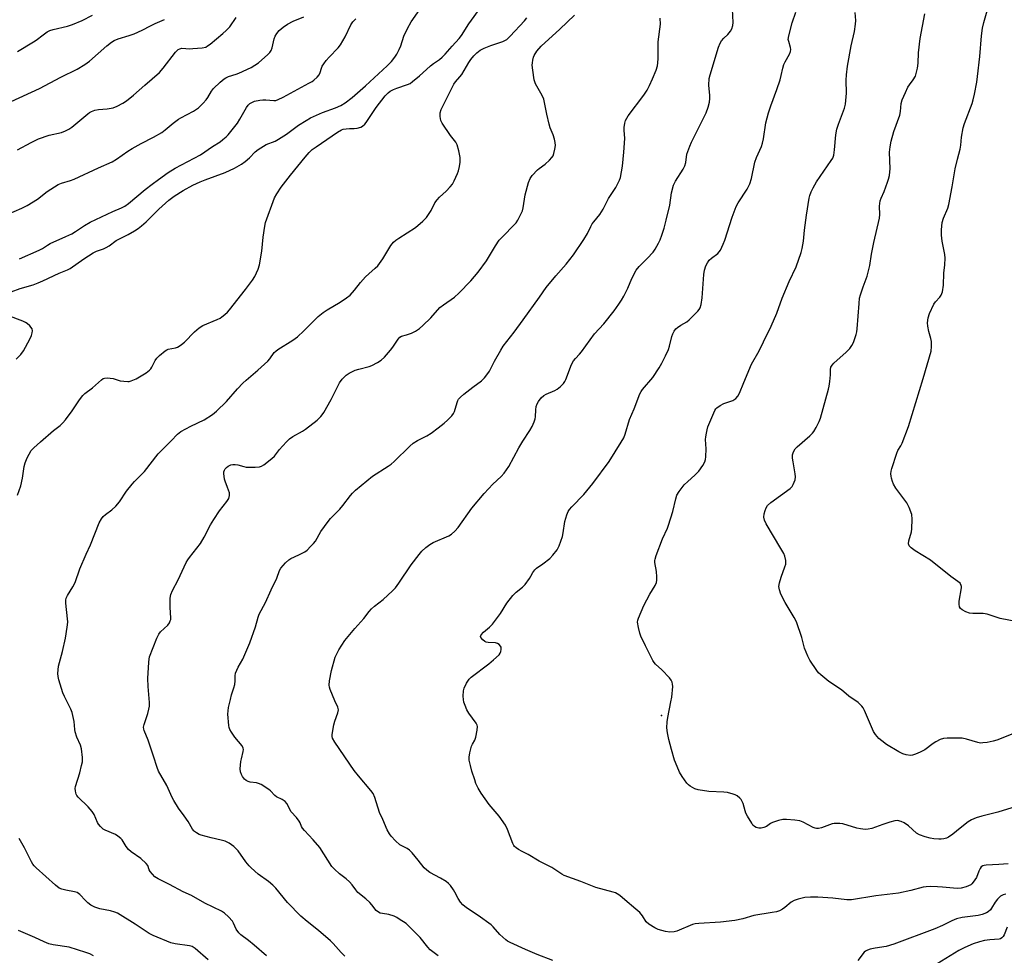
# Model space of a CAD drawing. Units: inches. Extents: x 1321763 to 1327763, y 533446 to 537447.
# Drawn here: x 1325344 to 1325728, y 534720 to 535085 of the extents above; entities that cross this region are included whole.
import ezdxf

# ---------------------------------------------------------------- set-up
doc = ezdxf.new("R2010")
doc.units = ezdxf.units.IN
doc.header["$MEASUREMENT"] = 0
doc.layers.add('ELEV-Spot Elevation', color=7, linetype='Continuous')
doc.layers.add('Undefined', color=1, linetype='Continuous')

msp = doc.modelspace()

# ---------------------------------------------------------------- linework, layer by layer
at = {"layer": 'ELEV-Spot Elevation'}
msp.add_point((1325594.51, 534813.33, 384.18), dxfattribs=at)
at = {"layer": 'Undefined'}
for points, elevation in [([(1325733.52, 534849.96), (1325726.76, 534851.25), (1325721.58, 534852.94), (1325720.11, 534853.13), (1325716.08, 534853.18), (1325714.66, 534853.32), (1325713.34, 534853.81), (1325711.84, 534854.6), (1325711.22, 534855.09), (1325710.87, 534855.76), (1325710.71, 534856.86), (1325710.73, 534858.03), (1325711.65, 534863.11), (1325711.63, 534863.66), (1325711.51, 534864.11), (1325711.04, 534864.94), (1325710.2, 534865.66), (1325707.37, 534867.58), (1325699.53, 534873.95), (1325693.54, 534877.66), (1325691.91, 534878.85), (1325691.17, 534879.62), (1325690.94, 534880.34), (1325691.02, 534881.47), (1325692.07, 534885.06), (1325692.26, 534886.2), (1325692.33, 534890.02), (1325692.16, 534891.75), (1325691.17, 534894.49), (1325690.3, 534896.32), (1325685.97, 534902.14), (1325685.02, 534903.63), (1325684.61, 534904.65), (1325684.23, 534905.97), (1325684.1, 534906.78), (1325684.06, 534907.63), (1325684.15, 534908.69), (1325684.4, 534909.81), (1325686.31, 534915.71), (1325686.78, 534916.76), (1325687.94, 534918.61), (1325688.45, 534919.61), (1325690.87, 534926.17), (1325696.62, 534944.96), (1325699.7, 534955.61), (1325699.88, 534957.35), (1325699.86, 534959.41), (1325699.64, 534960.51), (1325698.85, 534963.23), (1325698.42, 534965.27), (1325698.35, 534966.69), (1325698.56, 534968.65), (1325699.1, 534970.26), (1325700.79, 534973.89), (1325701.45, 534974.8), (1325703.15, 534976.63), (1325703.72, 534977.47), (1325704.14, 534978.8), (1325704.56, 534981.36), (1325704.74, 534986.09), (1325705.09, 534989.3), (1325705.21, 534991.87), (1325705.05, 534993.32), (1325704.11, 534998.52), (1325703.82, 535000.86), (1325703.78, 535002.9), (1325704.03, 535005.8), (1325704.56, 535007.49), (1325706.22, 535011.45), (1325706.6, 535012.83), (1325707.93, 535019.75), (1325709.13, 535026.76), (1325710.02, 535030.48), (1325711.1, 535034.5), (1325711.33, 535035.94), (1325711.64, 535039.12), (1325712.29, 535042.81), (1325712.83, 535044.48), (1325715.78, 535052.24), (1325716.17, 535053.64), (1325716.63, 535055.89), (1325717.52, 535060.6), (1325717.86, 535062.81), (1325718.75, 535070.67), (1325719.36, 535078.64), (1325719.84, 535081.73), (1325720.32, 535083.95), (1325722.78, 535092.47)], 388), ([(1325340.44, 534978.75), (1325343.96, 534980.02), (1325349.11, 534981.52), (1325351.02, 534982.22), (1325352.89, 534982.99), (1325359.2, 534985.97), (1325362.43, 534987.32), (1325363.51, 534987.85), (1325368.92, 534991.63), (1325372.57, 534994), (1325373.85, 534994.64), (1325376.6, 534995.55), (1325377.63, 534996.01), (1325378.79, 534996.74), (1325381.47, 534998.75), (1325386.19, 535001.17), (1325388.65, 535002.6), (1325390.07, 535003.53), (1325391.45, 535004.54), (1325393.22, 535006.08), (1325398.12, 535011.03), (1325402.12, 535014.56), (1325404.17, 535016.08), (1325407.63, 535018.27), (1325411.43, 535020.4), (1325414.33, 535021.73), (1325416.24, 535022.48), (1325424.04, 535025.29), (1325427.74, 535026.96), (1325430.44, 535028.61), (1325431.83, 535029.59), (1325433.51, 535031.06), (1325435.76, 535033.39), (1325436.89, 535034.29), (1325440.13, 535036.2), (1325443.61, 535037.62), (1325444.87, 535038.3), (1325448.01, 535040.3), (1325452.68, 535043.75), (1325455.63, 535045.64), (1325457.44, 535046.61), (1325462.04, 535048.71), (1325467.1, 535050.55), (1325469.19, 535051.47), (1325470.9, 535052.47), (1325473.6, 535054.57), (1325478.81, 535059.21), (1325487.38, 535067.03), (1325488.95, 535068.64), (1325490.33, 535070.35), (1325491.1, 535071.55), (1325492.04, 535073.33), (1325492.61, 535074.81), (1325493.84, 535078.59), (1325495.28, 535081.53), (1325496.75, 535084.11), (1325500.97, 535090.27)], 370), ([(1325343.02, 534899.31), (1325344.31, 534902.98), (1325344.96, 534905.97), (1325345.63, 534910.6), (1325345.94, 534912.02), (1325346.78, 534913.91), (1325348.36, 534916.76), (1325349.32, 534917.85), (1325351.91, 534920.23), (1325357.01, 534924.56), (1325359.6, 534926.61), (1325360.61, 534927.53), (1325361.72, 534928.83), (1325364.34, 534932.27), (1325367.21, 534936.57), (1325368.48, 534938.21), (1325369.31, 534939.03), (1325372.21, 534941.32), (1325375.75, 534944.43), (1325376.46, 534944.84), (1325376.97, 534944.99), (1325378.06, 534945.1), (1325379.16, 534945.08), (1325380.28, 534944.88), (1325383.12, 534944), (1325384.55, 534943.8), (1325385.99, 534943.72), (1325386.55, 534943.76), (1325387.4, 534943.97), (1325389.3, 534944.8), (1325393.18, 534947.08), (1325394.56, 534948.1), (1325395.03, 534948.63), (1325395.47, 534949.31), (1325396.79, 534951.87), (1325397.39, 534952.83), (1325398.38, 534953.84), (1325400.57, 534955.67), (1325401.27, 534956.13), (1325401.77, 534956.34), (1325404.67, 534956.92), (1325405.42, 534957.16), (1325406.15, 534957.52), (1325407.07, 534958.17), (1325408.12, 534959.03), (1325412.14, 534963.18), (1325413.88, 534964.67), (1325415.38, 534965.56), (1325420.88, 534967.89), (1325422.1, 534968.48), (1325422.81, 534968.94), (1325423.92, 534969.84), (1325425, 534970.8), (1325425.8, 534971.65), (1325432.04, 534979.67), (1325434.68, 534983.23), (1325435.6, 534984.73), (1325437, 534987.64), (1325437.48, 534989.34), (1325438.41, 534994.62), (1325438.92, 535000.14), (1325439.5, 535004.41), (1325439.79, 535005.81), (1325443.38, 535015.49), (1325444.22, 535017), (1325445.97, 535019.65), (1325449.57, 535024.29), (1325455.25, 535031.32), (1325456.84, 535033.09), (1325458.06, 535034.25), (1325459.57, 535035.4), (1325467.97, 535041.1), (1325469.49, 535042), (1325470.18, 535042.24), (1325471.27, 535042.42), (1325472.67, 535042.54), (1325474.49, 535042.57), (1325475.64, 535042.7), (1325477.02, 535043.04), (1325477.74, 535043.44), (1325478.58, 535044.17), (1325479.13, 535044.8), (1325481.43, 535048.39), (1325483.04, 535050.72), (1325486.57, 535055.21), (1325487.73, 535056.49), (1325488.5, 535057.08), (1325489.76, 535057.73), (1325491.08, 535058.25), (1325495.32, 535059.67), (1325496.29, 535060.14), (1325497.25, 535060.8), (1325499.96, 535063.02), (1325502.64, 535065.56), (1325504.22, 535066.92), (1325505.39, 535067.83), (1325507.77, 535069.44), (1325508.85, 535070.34), (1325510.02, 535071.56), (1325512.65, 535074.66), (1325515.44, 535077.63), (1325516.3, 535078.82), (1325519.25, 535083.32), (1325524.07, 535090)], 372), ([(1325551.99, 534717.65), (1325545.89, 534719.98), (1325541.33, 534721.91), (1325535.4, 534724.68), (1325534.34, 534725.23), (1325533.62, 534725.72), (1325531.36, 534727.89), (1325528.72, 534730.82), (1325527.89, 534731.6), (1325522.87, 534735.24), (1325518.25, 534738.29), (1325516.93, 534739.39), (1325515.99, 534740.46), (1325515.02, 534741.88), (1325513.76, 534744.37), (1325513.18, 534745.33), (1325512.01, 534746.94), (1325511.26, 534747.77), (1325510.36, 534748.47), (1325508.18, 534749.85), (1325503.99, 534752.09), (1325502.75, 534752.91), (1325501.73, 534753.92), (1325499.46, 534756.81), (1325497.02, 534759.7), (1325496.04, 534760.76), (1325495.14, 534761.41), (1325493.01, 534762.4), (1325492.33, 534762.83), (1325490.64, 534764.36), (1325488.84, 534766.19), (1325488.18, 534767.15), (1325487.35, 534768.71), (1325485.62, 534772.72), (1325484.32, 534775.51), (1325482.47, 534781.3), (1325481.83, 534782.87), (1325480.98, 534784.06), (1325476.07, 534789.77), (1325474.44, 534791.88), (1325466.88, 534802.98), (1325465.99, 534804.5), (1325465.8, 534805.16), (1325465.78, 534805.92), (1325466.44, 534809.75), (1325466.85, 534811.12), (1325468.1, 534814.42), (1325468.29, 534815.5), (1325468.03, 534816.52), (1325466.86, 534819.12), (1325465.05, 534823.52), (1325464.78, 534824.35), (1325464.65, 534825.19), (1325464.83, 534826.87), (1325465.61, 534830.89), (1325467.06, 534836.15), (1325467.48, 534837.19), (1325468.41, 534838.91), (1325470.77, 534842.67), (1325474.74, 534847.36), (1325478.21, 534851.14), (1325480.27, 534853.92), (1325481.17, 534854.95), (1325482.38, 534856.07), (1325485.77, 534858.65), (1325489.41, 534862), (1325490.61, 534863.21), (1325491.91, 534864.94), (1325496.75, 534872.16), (1325499.76, 534876.18), (1325500.88, 534877.54), (1325502.4, 534878.92), (1325504.03, 534880.15), (1325505.33, 534880.82), (1325511.44, 534883.53), (1325512.4, 534884.11), (1325513.75, 534885.27), (1325515.11, 534886.77), (1325520.4, 534894.25), (1325525.19, 534899.97), (1325528.59, 534903.63), (1325531.87, 534906.67), (1325533.03, 534907.98), (1325534.88, 534910.57), (1325538.74, 534917.83), (1325540.35, 534920.5), (1325543.08, 534924.66), (1325543.92, 534926.19), (1325544.75, 534928.04), (1325545.14, 534929.12), (1325545.28, 534929.92), (1325545.41, 534932.65), (1325545.57, 534933.99), (1325545.88, 534934.98), (1325546.43, 534935.93), (1325547.49, 534937.29), (1325548.51, 534938.22), (1325549.47, 534938.79), (1325552.74, 534940.19), (1325553.77, 534940.73), (1325555.07, 534941.78), (1325556.21, 534943), (1325556.66, 534943.72), (1325557.03, 534944.53), (1325559.31, 534950.36), (1325560.14, 534951.85), (1325560.82, 534952.75), (1325562.43, 534954.45), (1325563.16, 534955.33), (1325568.24, 534962.32), (1325571.91, 534966.28), (1325575.93, 534971.37), (1325577.79, 534973.87), (1325578.88, 534975.46), (1325579.8, 534977.07), (1325581.25, 534980.17), (1325582.81, 534983.9), (1325584.5, 534987.16), (1325585.68, 534988.67), (1325588.87, 534991.76), (1325591.18, 534994.25), (1325592.02, 534995.43), (1325593.33, 534997.72), (1325593.97, 534999.03), (1325594.63, 535000.89), (1325595.48, 535003.6), (1325596.3, 535006.7), (1325597.7, 535012.55), (1325598.39, 535017.34), (1325599.09, 535020.41), (1325599.87, 535021.99), (1325602.9, 535026.63), (1325603.61, 535027.88), (1325603.98, 535029.21), (1325604.4, 535032.43), (1325605.47, 535035.61), (1325606.18, 535037.2), (1325611.83, 535048.66), (1325612.73, 535050.83), (1325613.16, 535052.78), (1325613.34, 535054.19), (1325613.3, 535055.35), (1325612.94, 535059.43), (1325613.12, 535062.01), (1325613.45, 535063.4), (1325616.69, 535074.28), (1325617.33, 535075.81), (1325617.92, 535076.77), (1325618.81, 535077.79), (1325620.3, 535079.17), (1325621.35, 535080.5), (1325621.91, 535081.48), (1325622.3, 535082.75), (1325622.38, 535083.89), (1325622.19, 535089.07)], 380), ([(1325729.76, 534755.48), (1325726.14, 534755.15), (1325721.22, 534754.87), (1325720.4, 534754.74), (1325719.93, 534754.59), (1325719.34, 534754.24), (1325718.85, 534753.65), (1325718.35, 534752.61), (1325717.41, 534750.1), (1325716.86, 534749.12), (1325716.21, 534748.21), (1325715.65, 534747.61), (1325715.21, 534747.28), (1325713.37, 534746.5), (1325711.42, 534745.91), (1325709.98, 534745.79), (1325708.53, 534745.86), (1325704.21, 534746.32), (1325702.17, 534746.46), (1325699.55, 534746.58), (1325697.77, 534746.48), (1325696.62, 534746.27), (1325691.81, 534745.02), (1325687.03, 534743.92), (1325678.08, 534742.88), (1325668.7, 534741.32), (1325666.83, 534741.36), (1325661.29, 534741.97), (1325655.56, 534742.46), (1325652.69, 534742.44), (1325650.41, 534742.28), (1325647.81, 534741.68), (1325646.2, 534741.09), (1325645.1, 534740.39), (1325642.66, 534738.4), (1325641.73, 534737.74), (1325640.49, 534737.09), (1325639.37, 534736.73), (1325637.61, 534736.37), (1325630.52, 534735.19), (1325626.22, 534733.93), (1325623.03, 534733.25), (1325617.46, 534732.61), (1325609.02, 534732.16), (1325607.61, 534732.01), (1325606.56, 534731.69), (1325600.47, 534729.12), (1325599.37, 534728.86), (1325597.73, 534728.75), (1325596.01, 534728.96), (1325593.12, 534729.73), (1325591.85, 534730.37), (1325589.46, 534731.91), (1325588.46, 534732.81), (1325587.08, 534735.1), (1325585.94, 534736.37), (1325584.44, 534737.73), (1325580.09, 534741.31), (1325578.12, 534743.07), (1325577.2, 534743.75), (1325576.42, 534744.12), (1325575.61, 534744.38), (1325568.87, 534746.15), (1325563.01, 534748.57), (1325556.49, 534750.85), (1325555.53, 534751.37), (1325551.66, 534753.94), (1325546.64, 534756.46), (1325542.43, 534759.11), (1325540.04, 534760.22), (1325538.56, 534761.03), (1325537.64, 534761.64), (1325537.05, 534762.18), (1325536.74, 534762.64), (1325536.37, 534763.4), (1325534.35, 534768.83), (1325533.59, 534770.48), (1325531.03, 534773.99), (1325527.15, 534778.57), (1325524.01, 534783.06), (1325522.81, 534785.01), (1325522, 534786.8), (1325521.49, 534788.15), (1325520.43, 534791.57), (1325519.83, 534793.86), (1325519.38, 534795.87), (1325519.31, 534797.02), (1325519.6, 534798.78), (1325520.26, 534801.37), (1325520.6, 534802.16), (1325521.55, 534803.76), (1325521.93, 534804.81), (1325522.49, 534807.64), (1325522.57, 534809.02), (1325522.45, 534809.54), (1325522.07, 534810.28), (1325519.17, 534814.3), (1325518.44, 534815.56), (1325517.77, 534817.18), (1325517.3, 534818.57), (1325517.12, 534819.53), (1325517.06, 534820.94), (1325517.12, 534822.92), (1325517.33, 534824.01), (1325518.31, 534826.01), (1325519.32, 534827.5), (1325520.13, 534828.28), (1325527.03, 534833.5), (1325528.87, 534835), (1325531.02, 534837.01), (1325531.48, 534837.64), (1325531.73, 534838.28), (1325531.84, 534839.12), (1325531.79, 534839.96), (1325531.63, 534840.46), (1325531.12, 534841.05), (1325530.42, 534841.5), (1325529.63, 534841.75), (1325526.75, 534841.83), (1325525.94, 534841.97), (1325525.45, 534842.17), (1325524.63, 534842.83), (1325523.88, 534843.83), (1325523.78, 534844.23), (1325524.01, 534844.85), (1325524.9, 534845.84), (1325527.29, 534847.79), (1325528.45, 534849.03), (1325531.56, 534853.21), (1325534.01, 534857.2), (1325536.42, 534860.15), (1325537.64, 534861.42), (1325540.2, 534863.48), (1325541.22, 534864.5), (1325542.88, 534866.78), (1325543.47, 534867.74), (1325544.19, 534869.15), (1325545, 534870.26), (1325545.59, 534870.81), (1325548.11, 534872.5), (1325550.81, 534874.61), (1325552.01, 534875.92), (1325553.66, 534878.05), (1325554.11, 534878.81), (1325554.46, 534879.62), (1325555.77, 534883.22), (1325556.09, 534884.66), (1325556.7, 534889.06), (1325557.44, 534891.65), (1325558.01, 534893.01), (1325558.5, 534893.71), (1325559.46, 534894.8), (1325564.17, 534899.67), (1325567.61, 534903.85), (1325574.02, 534912.44), (1325578.76, 534919.99), (1325579.72, 534921.79), (1325580.32, 534923.11), (1325581.96, 534928.84), (1325583.74, 534933.09), (1325585.98, 534938.87), (1325586.54, 534939.86), (1325587.06, 534940.56), (1325591.07, 534945.27), (1325593.58, 534949.1), (1325594.61, 534950.84), (1325596.06, 534953.76), (1325597.16, 534956.2), (1325597.57, 534957.58), (1325598.42, 534961.29), (1325598.86, 534962.36), (1325599.39, 534963.39), (1325600.03, 534964.32), (1325600.64, 534964.86), (1325602.02, 534965.76), (1325604.31, 534967.09), (1325605.26, 534967.79), (1325608.61, 534971.16), (1325609.17, 534971.84), (1325609.57, 534972.48), (1325609.98, 534973.79), (1325610.38, 534976.37), (1325610.96, 534985.53), (1325611.27, 534987.14), (1325611.75, 534988.83), (1325612.35, 534990.09), (1325613.11, 534991.12), (1325613.92, 534991.83), (1325616.45, 534993.69), (1325617.01, 534994.3), (1325617.44, 534995.02), (1325618.54, 534997.35), (1325619.2, 534998.95), (1325622.06, 535007.9), (1325623.6, 535012.02), (1325624.43, 535013.54), (1325627.95, 535018.85), (1325629, 535020.85), (1325629.62, 535023.02), (1325630.87, 535029.32), (1325631.6, 535031.25), (1325633.48, 535035.48), (1325633.95, 535036.83), (1325634.27, 535038.53), (1325635.2, 535044.75), (1325636.28, 535048.63), (1325637.16, 535051.39), (1325639.47, 535057.68), (1325640.73, 535061.57), (1325641.22, 535063.25), (1325641.83, 535066.12), (1325642.23, 535067.53), (1325642.69, 535068.58), (1325644.4, 535071.53), (1325644.81, 535072.51), (1325644.92, 535073.31), (1325644.85, 535074.15), (1325644.12, 535076.53), (1325643.97, 535077.32), (1325644.13, 535078.71), (1325645.51, 535083.77), (1325646.94, 535087.92)], 382), ([(1325736.34, 534778.8), (1325725.77, 534775.54), (1325719.54, 534774.09), (1325717.35, 534773.35), (1325715.49, 534772.57), (1325714.26, 534771.84), (1325711.05, 534769.4), (1325708.26, 534766.96), (1325706.55, 534765.79), (1325705.77, 534765.43), (1325704.7, 534765.15), (1325703.61, 534765.01), (1325702.75, 534765.01), (1325700.74, 534765.18), (1325699.32, 534765.39), (1325697.4, 534765.95), (1325695.26, 534766.73), (1325694.08, 534767.45), (1325690.85, 534770.23), (1325689.25, 534771.45), (1325687.99, 534772), (1325686.67, 534772.28), (1325685.58, 534772.19), (1325683.65, 534771.67), (1325680.91, 534770.82), (1325676.58, 534769.27), (1325675.14, 534768.97), (1325673.96, 534768.88), (1325672.19, 534769.04), (1325670.73, 534769.31), (1325665.24, 534770.98), (1325664.13, 534771.14), (1325662.74, 534771.21), (1325661.91, 534771.18), (1325661.1, 534771.05), (1325656.88, 534769.52), (1325655.82, 534769.24), (1325655.04, 534769.18), (1325654.49, 534769.29), (1325653.69, 534769.61), (1325649.75, 534771.64), (1325648.43, 534772.18), (1325646.45, 534772.47), (1325643.29, 534772.7), (1325641.86, 534772.73), (1325640.19, 534772.4), (1325637.75, 534771.55), (1325637, 534771.15), (1325635.41, 534770.01), (1325634.44, 534769.55), (1325633.43, 534769.28), (1325632.4, 534769.29), (1325631.4, 534769.59), (1325630.73, 534769.97), (1325630.17, 534770.57), (1325629.68, 534771.27), (1325628.01, 534773.97), (1325627.36, 534775.23), (1325627.07, 534776.07), (1325626.31, 534778.97), (1325625.98, 534779.79), (1325625.54, 534780.48), (1325625.02, 534781.11), (1325624.01, 534782), (1325623.25, 534782.37), (1325622.44, 534782.65), (1325620.19, 534783.21), (1325618.75, 534783.34), (1325612.92, 534783.63), (1325608.82, 534784.26), (1325607.41, 534784.67), (1325605.64, 534785.7), (1325604.96, 534786.25), (1325604.39, 534786.89), (1325602.58, 534789.51), (1325601.51, 534791.26), (1325600.53, 534793.43), (1325599.56, 534795.91), (1325598.3, 534800.09), (1325597.26, 534804), (1325596.75, 534806.53), (1325596.53, 534808.51), (1325596.66, 534810.82), (1325596.89, 534812.56), (1325598.14, 534818.73), (1325598.43, 534820.5), (1325598.82, 534824.68), (1325598.79, 534825.55), (1325598.62, 534826.4), (1325598.28, 534827.16), (1325597.58, 534828.04), (1325594.54, 534831.14), (1325592.08, 534833.42), (1325591.53, 534834.03), (1325591.05, 534834.75), (1325588.14, 534840.48), (1325586.38, 534844.33), (1325586.03, 534845.43), (1325585.47, 534847.73), (1325585.14, 534849.73), (1325585.25, 534850.57), (1325585.52, 534851.39), (1325587.6, 534856.27), (1325589.88, 534860.75), (1325591.91, 534864.1), (1325592.48, 534865.3), (1325592.64, 534866.11), (1325592.63, 534867.53), (1325592.44, 534869.55), (1325591.85, 534873), (1325591.83, 534873.85), (1325591.93, 534874.42), (1325592.38, 534875.83), (1325594.82, 534882.28), (1325596.78, 534886.48), (1325597.2, 534887.58), (1325598.83, 534893.03), (1325600.02, 534897.92), (1325600.48, 534899.3), (1325601.34, 534900.8), (1325603.27, 534903.35), (1325604.68, 534904.74), (1325607.49, 534907.17), (1325609.06, 534908.78), (1325610.56, 534910.88), (1325611.4, 534912.37), (1325611.67, 534913.22), (1325611.8, 534914.32), (1325611.84, 534917.42), (1325611.62, 534921.03), (1325611.72, 534922.14), (1325611.96, 534923.54), (1325612.26, 534924.92), (1325612.6, 534926.01), (1325615.26, 534932.38), (1325615.67, 534933.03), (1325616.02, 534933.41), (1325617.35, 534934.38), (1325618.82, 534935.15), (1325621.56, 534936.01), (1325622.35, 534936.34), (1325623.5, 534937.13), (1325624.24, 534937.96), (1325624.9, 534939.24), (1325626.62, 534943.28), (1325629.54, 534950.56), (1325632.59, 534955.69), (1325634.22, 534959.2), (1325637.32, 534965.32), (1325639.45, 534970.47), (1325641.51, 534976.27), (1325644.27, 534982.74), (1325647, 534988.46), (1325649.03, 534994.04), (1325649.42, 534995.72), (1325649.91, 534998.55), (1325650.23, 535002.77), (1325651.05, 535008.61), (1325652.15, 535015.27), (1325652.41, 535016.39), (1325652.84, 535017.76), (1325653.61, 535019.36), (1325654.94, 535021.65), (1325660.74, 535029.95), (1325661.29, 535030.98), (1325661.7, 535032.08), (1325662.06, 535034.12), (1325662.57, 535040.07), (1325662.93, 535042.26), (1325663.53, 535044.17), (1325665.86, 535050.39), (1325666.27, 535052.05), (1325666.66, 535056.32), (1325666.51, 535061.39), (1325666.63, 535063.52), (1325667.08, 535066.83), (1325668.5, 535074.77), (1325669.76, 535080.42), (1325670.25, 535083.28), (1325670.36, 535084.72), (1325670.13, 535087.84)], 384), ([(1325738.53, 534808.95), (1325725.39, 534803.65), (1325723.97, 534803.27), (1325721.64, 534802.85), (1325719.89, 534802.6), (1325719.03, 534802.57), (1325717.93, 534802.78), (1325713.52, 534804.09), (1325711.83, 534804.47), (1325709.53, 534804.53), (1325706.05, 534804.45), (1325704.62, 534804.33), (1325703.29, 534803.92), (1325701.51, 534803.05), (1325700.55, 534802.41), (1325697.31, 534799.93), (1325695.51, 534798.98), (1325693.63, 534798.17), (1325692.51, 534797.82), (1325691.68, 534797.75), (1325690.02, 534797.94), (1325688.67, 534798.32), (1325687.11, 534799.15), (1325682.3, 534802.03), (1325680.46, 534803.38), (1325679.38, 534804.36), (1325677.97, 534805.88), (1325677.17, 534807.06), (1325673.71, 534815.29), (1325673.2, 534816.31), (1325672.69, 534816.99), (1325671.21, 534818.36), (1325667.62, 534820.84), (1325664.8, 534823.36), (1325659.78, 534826.6), (1325656.66, 534829.21), (1325655.82, 534830.01), (1325655.08, 534830.89), (1325652.31, 534834.96), (1325651.54, 534836.55), (1325650.31, 534839.57), (1325649.23, 534843.82), (1325647.21, 534849.87), (1325646.28, 534851.62), (1325642.76, 534857.41), (1325641.07, 534860.73), (1325640.49, 534862.33), (1325640.3, 534863.73), (1325640.51, 534865.15), (1325641.19, 534867.4), (1325642.65, 534871.33), (1325642.98, 534872.47), (1325643.03, 534873.02), (1325642.98, 534873.85), (1325642.65, 534875.48), (1325642.22, 534876.52), (1325641.1, 534878.52), (1325635.3, 534888.12), (1325634.61, 534889.65), (1325634.47, 534890.72), (1325634.58, 534892.09), (1325634.89, 534893.42), (1325635.29, 534894.4), (1325635.83, 534895.27), (1325637.15, 534896.43), (1325644.65, 534902.01), (1325645.45, 534902.8), (1325645.88, 534903.52), (1325646.59, 534905.39), (1325646.76, 534906.5), (1325646.66, 534907.67), (1325645.8, 534912.36), (1325645.6, 534913.78), (1325645.66, 534915.16), (1325645.95, 534916.22), (1325646.66, 534917.41), (1325647.41, 534918.26), (1325652.38, 534922.55), (1325653.4, 534923.52), (1325653.92, 534924.2), (1325654.78, 534925.73), (1325656, 534928.08), (1325656.55, 534929.43), (1325659.67, 534940.79), (1325659.92, 534941.94), (1325660.15, 534943.71), (1325660.4, 534946.38), (1325660.41, 534948.4), (1325660.63, 534949.36), (1325661.03, 534950.06), (1325661.73, 534950.89), (1325666.56, 534955.15), (1325667.98, 534956.62), (1325668.78, 534957.78), (1325669.46, 534959.01), (1325669.86, 534960.08), (1325670.42, 534962.03), (1325670.68, 534963.15), (1325670.83, 534964.32), (1325671.59, 534974.21), (1325671.83, 534976.21), (1325672.22, 534977.61), (1325673.24, 534980.66), (1325674.82, 534984.87), (1325675.84, 534989.06), (1325676.49, 534993.44), (1325677.39, 534997.96), (1325679.64, 535007.54), (1325679.73, 535008.98), (1325679.58, 535012.2), (1325679.87, 535014.23), (1325680.22, 535015.32), (1325681.37, 535017.91), (1325682.75, 535021.56), (1325683.12, 535022.7), (1325683.42, 535024.13), (1325683.64, 535025.57), (1325683.71, 535026.73), (1325683.46, 535033.31), (1325683.68, 535035.3), (1325684.09, 535037.55), (1325685.19, 535041.36), (1325687.49, 535047.71), (1325687.75, 535049.09), (1325688.08, 535052.28), (1325688.45, 535053.69), (1325689.68, 535056.61), (1325690.66, 535058.64), (1325691.25, 535059.59), (1325692.78, 535061.57), (1325693.58, 535062.94), (1325693.95, 535064.01), (1325694.38, 535066), (1325694.68, 535068), (1325694.86, 535072.01), (1325695.47, 535077.65), (1325697.26, 535087.31)], 386), ([(1325338.71, 535008.79), (1325344.61, 535011.37), (1325346.69, 535012.47), (1325350.76, 535014.86), (1325354.58, 535017.88), (1325358.84, 535020.59), (1325360.14, 535021.14), (1325363.72, 535022.25), (1325365.08, 535022.77), (1325374.62, 535027.18), (1325379.88, 535029.5), (1325381.68, 535030.55), (1325386.07, 535033.61), (1325387.78, 535034.7), (1325391.23, 535036.68), (1325396.07, 535039.17), (1325399.28, 535041.01), (1325400.69, 535041.95), (1325403.69, 535044.53), (1325405.8, 535046.11), (1325406.78, 535046.71), (1325411.65, 535049.26), (1325412.9, 535050.03), (1325413.59, 535050.57), (1325415.49, 535052.41), (1325416.68, 535053.7), (1325417.32, 535054.62), (1325418.72, 535057.02), (1325419.56, 535058.13), (1325422.12, 535060.57), (1325423.67, 535061.92), (1325424.35, 535062.35), (1325425.3, 535062.79), (1325428.36, 535063.68), (1325429.45, 535064.1), (1325434.22, 535066.36), (1325437.08, 535068.16), (1325440.75, 535071.39), (1325441.54, 535072.21), (1325442, 535072.91), (1325442.39, 535074.01), (1325443.26, 535077.47), (1325443.62, 535078.57), (1325444.19, 535079.58), (1325445.12, 535080.72), (1325446.73, 535082.13), (1325448.41, 535083.19), (1325450.67, 535084.42), (1325454.8, 535086.17)], 366), ([(1325340.47, 535053.01), (1325351.54, 535058.15), (1325359.88, 535062.49), (1325366.25, 535065.66), (1325369.2, 535067.44), (1325371.07, 535068.79), (1325377.84, 535074.8), (1325379.62, 535076.19), (1325380.78, 535076.93), (1325382.31, 535077.57), (1325386.6, 535078.79), (1325388.51, 535079.52), (1325391.69, 535080.96), (1325394.86, 535082.65), (1325396.76, 535083.51), (1325400.34, 535085.04)], 362), ([(1325342.92, 535034.19), (1325348.24, 535037.04), (1325351.17, 535038.48), (1325355.32, 535039.89), (1325360.12, 535040.96), (1325361.66, 535041.54), (1325362.96, 535042.26), (1325364.18, 535043.07), (1325370.43, 535048.2), (1325371.13, 535048.7), (1325371.89, 535049.11), (1325373.23, 535049.62), (1325374.62, 535049.98), (1325377.93, 535050.18), (1325380.36, 535050.64), (1325381.91, 535051.22), (1325384.14, 535052.36), (1325385.56, 535053.33), (1325388.3, 535055.46), (1325392.7, 535059.43), (1325398.44, 535064.43), (1325399.91, 535066.05), (1325404.73, 535072.36), (1325405.72, 535073.33), (1325406.4, 535073.65), (1325407.17, 535073.81), (1325410.3, 535073.66), (1325411.49, 535073.7), (1325415.04, 535073.99), (1325416.45, 535074.32), (1325417.21, 535074.72), (1325418.15, 535075.4), (1325423.14, 535079.55), (1325424.42, 535080.74), (1325425.82, 535082.22), (1325428.33, 535085.83)], 364), ([(1325342.95, 535072.61), (1325349.28, 535076.33), (1325350.32, 535077.05), (1325352.93, 535079.09), (1325354.57, 535080.2), (1325355.54, 535080.76), (1325356.87, 535081.22), (1325362.48, 535082.52), (1325364.43, 535083.08), (1325368.17, 535084.66), (1325372.28, 535086.78)], 360), ([(1325343.7, 534991.56), (1325351.37, 534994.97), (1325352.69, 534995.66), (1325354.73, 534997.01), (1325355.68, 534997.56), (1325361.87, 535000.28), (1325364.18, 535001.42), (1325365.62, 535002.28), (1325369.13, 535004.66), (1325371.33, 535005.97), (1325380.2, 535010.06), (1325383.57, 535011.47), (1325384.88, 535012.15), (1325386.3, 535013.2), (1325392.76, 535018.75), (1325395.57, 535020.76), (1325397.97, 535022.61), (1325401.83, 535025.32), (1325404.56, 535026.96), (1325414.38, 535032.22), (1325419.08, 535035.44), (1325422.09, 535037.35), (1325423.18, 535038.16), (1325424.43, 535039.25), (1325425.21, 535040.07), (1325428.9, 535044.62), (1325429.83, 535046.09), (1325432.33, 535050.73), (1325433.05, 535051.66), (1325433.71, 535052.23), (1325434.47, 535052.68), (1325435.55, 535053.15), (1325437.64, 535053.59), (1325438.75, 535053.68), (1325439.88, 535053.67), (1325443, 535053.39), (1325443.81, 535053.48), (1325444.82, 535053.8), (1325446.68, 535054.69), (1325456.67, 535060.16), (1325457.97, 535060.92), (1325458.69, 535061.43), (1325460.02, 535062.58), (1325460.76, 535063.44), (1325461.2, 535064.36), (1325461.67, 535066), (1325461.97, 535066.79), (1325462.53, 535067.74), (1325463.5, 535069.11), (1325464.62, 535070.42), (1325468.22, 535074), (1325469.12, 535075.13), (1325470.98, 535078.27), (1325473.14, 535082.97), (1325473.89, 535084.15), (1325475.12, 535085.29)], 368), ([(1325440.21, 534719.51), (1325435.4, 534723.66), (1325433.15, 534725.51), (1325430.22, 534727.64), (1325429.36, 534728.42), (1325428.4, 534729.89), (1325427.28, 534732.24), (1325426.86, 534732.97), (1325425.33, 534734.75), (1325423.83, 534736.16), (1325422.58, 534736.89), (1325416.09, 534740.12), (1325410.91, 534743.03), (1325407.7, 534744.55), (1325402.38, 534747.36), (1325397.88, 534749.58), (1325396.66, 534750.35), (1325395.65, 534751.32), (1325394.77, 534752.38), (1325394.41, 534753.03), (1325393.83, 534754.72), (1325393.19, 534755.59), (1325391.12, 534757.52), (1325387.36, 534760.16), (1325386.27, 534761.06), (1325385.41, 534762.19), (1325383.85, 534764.73), (1325383.32, 534765.33), (1325382.2, 534766.23), (1325381.23, 534766.84), (1325377.15, 534768.5), (1325376.44, 534768.98), (1325375.39, 534769.99), (1325374.63, 534770.87), (1325374.16, 534771.59), (1325372.86, 534774.7), (1325372.07, 534775.9), (1325370.56, 534777.68), (1325366.67, 534781.49), (1325366.13, 534782.13), (1325365.86, 534782.6), (1325365.69, 534783.12), (1325365.57, 534783.95), (1325365.55, 534784.81), (1325365.64, 534785.66), (1325367.31, 534791), (1325368.02, 534793.78), (1325368.29, 534795.19), (1325368.3, 534796.91), (1325367.96, 534800.37), (1325367.6, 534801.75), (1325366.18, 534804.89), (1325365.44, 534807.01), (1325365.3, 534807.84), (1325365.08, 534810.96), (1325364.33, 534814.46), (1325363.79, 534815.81), (1325361.31, 534820.73), (1325360.68, 534822.17), (1325359.09, 534827.26), (1325358.8, 534828.55), (1325358.71, 534829.67), (1325358.8, 534831.15), (1325359.01, 534832.63), (1325360.6, 534838.26), (1325361.71, 534843.46), (1325362.02, 534845.23), (1325362.47, 534848.76), (1325362.56, 534849.94), (1325362.53, 534851.11), (1325361.82, 534857.23), (1325361.86, 534858.32), (1325361.99, 534859.1), (1325362.43, 534860.13), (1325364.57, 534863.55), (1325365.51, 534865.29), (1325367.34, 534870.61), (1325369.77, 534876.31), (1325371.5, 534879.91), (1325374.92, 534888.61), (1325375.74, 534890.14), (1325376.46, 534890.98), (1325377.27, 534891.75), (1325379.85, 534893.58), (1325381.43, 534895.05), (1325382.81, 534896.77), (1325385.52, 534900.97), (1325387.7, 534903.68), (1325388.66, 534904.74), (1325392.5, 534908.59), (1325397.85, 534915.47), (1325402.98, 534920.56), (1325405.42, 534923.21), (1325406.78, 534924.17), (1325410.65, 534926.29), (1325415.89, 534928.83), (1325419.05, 534930.9), (1325420.68, 534932.1), (1325424.57, 534935.89), (1325428.83, 534940.85), (1325430.94, 534943.08), (1325432.21, 534944.22), (1325436.88, 534948.12), (1325440.66, 534951.67), (1325441.51, 534952.64), (1325443.2, 534955), (1325443.79, 534955.61), (1325444.69, 534956.27), (1325450.48, 534959.93), (1325452.37, 534961.23), (1325454.77, 534963.48), (1325460.36, 534969.06), (1325462.29, 534970.66), (1325463.94, 534971.77), (1325469.03, 534974.72), (1325471.45, 534976.39), (1325472.82, 534977.47), (1325474.56, 534979.39), (1325476.94, 534982.42), (1325478.89, 534984.56), (1325480.1, 534985.79), (1325482.66, 534987.94), (1325483.62, 534988.93), (1325485.6, 534991.64), (1325488.8, 534996.82), (1325489.8, 534998.13), (1325490.65, 534998.86), (1325491.86, 534999.69), (1325498.38, 535003.88), (1325501.22, 535006.33), (1325502.63, 535007.77), (1325504.44, 535010.47), (1325505.98, 535013.46), (1325506.8, 535014.65), (1325507.77, 535015.74), (1325510.4, 535018.02), (1325511.95, 535019.68), (1325512.83, 535020.78), (1325513.52, 535022.03), (1325514.82, 535024.92), (1325515.19, 535026.01), (1325515.58, 535027.67), (1325515.82, 535029.35), (1325515.77, 535031.25), (1325515.3, 535033.82), (1325514.71, 535036.08), (1325514.16, 535037.14), (1325512.06, 535039.73), (1325508.74, 535044.56), (1325508.27, 535045.59), (1325508, 535047.25), (1325508.03, 535048.63), (1325508.46, 535049.93), (1325513.35, 535059.85), (1325513.97, 535060.79), (1325515.71, 535062.67), (1325516.43, 535063.58), (1325519.22, 535068.29), (1325520.02, 535069.49), (1325521.18, 535070.85), (1325522.35, 535072), (1325523.67, 535073.05), (1325525.17, 535073.81), (1325527.77, 535074.89), (1325532.53, 535076.45), (1325533.31, 535076.81), (1325534, 535077.26), (1325535.34, 535078.5), (1325540.98, 535084.58), (1325541.81, 535085.72)], 374), ([(1325470.79, 534719.42), (1325469.33, 534720.82), (1325466.27, 534724.28), (1325465.22, 534725.31), (1325460.5, 534729.37), (1325456.03, 534732.9), (1325453.59, 534735.05), (1325448.41, 534740.27), (1325443.8, 534745.86), (1325442.64, 534747.11), (1325440.96, 534748.52), (1325436.92, 534751.39), (1325434.17, 534753.81), (1325433.4, 534754.65), (1325432.16, 534756.24), (1325429.14, 534760.54), (1325427.46, 534762.21), (1325425.65, 534763.47), (1325424.06, 534764.21), (1325422.52, 534764.71), (1325418.57, 534765.57), (1325414.67, 534766.6), (1325413.85, 534766.92), (1325412.81, 534767.47), (1325412.11, 534767.98), (1325411.76, 534768.34), (1325411.31, 534768.99), (1325409.59, 534771.97), (1325408.08, 534774.18), (1325405.89, 534777.12), (1325404.03, 534780.08), (1325403.35, 534781.37), (1325401.33, 534785.95), (1325398.08, 534791.62), (1325397.56, 534793), (1325396.11, 534797.5), (1325393.97, 534803.69), (1325392.41, 534807.5), (1325392.26, 534808.05), (1325392.21, 534808.79), (1325392.4, 534809.84), (1325393.36, 534812.5), (1325393.86, 534814.16), (1325394.29, 534815.83), (1325394.48, 534816.96), (1325394.47, 534818.43), (1325393.95, 534824.64), (1325393.81, 534827.76), (1325394.2, 534834.2), (1325394.34, 534835.36), (1325394.56, 534836.22), (1325397.4, 534843.47), (1325398.15, 534845.08), (1325398.87, 534845.99), (1325401.64, 534848.66), (1325402.27, 534849.56), (1325402.63, 534850.28), (1325402.79, 534850.78), (1325402.86, 534851.33), (1325402.57, 534855.66), (1325402.63, 534859.19), (1325402.81, 534860.62), (1325403.45, 534862.14), (1325405.75, 534866.26), (1325408.89, 534873.02), (1325409.48, 534874.09), (1325410.14, 534875.04), (1325414.37, 534880.45), (1325415.89, 534882.97), (1325418.38, 534887.81), (1325419.6, 534889.82), (1325421.84, 534893.29), (1325424.75, 534896.83), (1325425.48, 534897.99), (1325425.81, 534899.2), (1325425.7, 534900.26), (1325425.01, 534902.4), (1325424.02, 534904.78), (1325423.79, 534905.61), (1325423.61, 534906.76), (1325423.53, 534907.62), (1325423.58, 534908.44), (1325423.79, 534909.14), (1325424.02, 534909.58), (1325424.54, 534910.18), (1325425.22, 534910.68), (1325426.29, 534911.16), (1325427.11, 534911.3), (1325427.94, 534911.3), (1325429.04, 534911.18), (1325431.39, 534910.49), (1325432.23, 534910.35), (1325435.75, 534910.29), (1325437.49, 534910.41), (1325438.25, 534910.65), (1325439.18, 534911.17), (1325442.32, 534913.61), (1325443.32, 534914.6), (1325445.31, 534917.12), (1325446.43, 534918.42), (1325448.16, 534920.33), (1325449.18, 534921.32), (1325450.48, 534922.21), (1325454.23, 534924.36), (1325455.44, 534925.15), (1325459.99, 534928.7), (1325461.41, 534930.06), (1325461.93, 534930.71), (1325462.56, 534931.68), (1325465.43, 534936.73), (1325468.72, 534943.26), (1325469.74, 534944.6), (1325471.28, 534946.22), (1325472.44, 534947.03), (1325474.8, 534948.14), (1325476.21, 534948.59), (1325480.27, 534949.63), (1325481.39, 534950.03), (1325483.49, 534951.11), (1325485, 534952.02), (1325486.24, 534953.19), (1325488.67, 534955.99), (1325489.52, 534957.14), (1325491.56, 534960.28), (1325492.27, 534961.1), (1325492.97, 534961.49), (1325494.84, 534961.92), (1325496.77, 534962.66), (1325498.37, 534963.41), (1325500, 534964.43), (1325501.3, 534965.57), (1325504.43, 534968.6), (1325507.93, 534972.61), (1325509.31, 534973.69), (1325513.57, 534976.66), (1325515.3, 534978.18), (1325520.02, 534983.09), (1325522.89, 534986.47), (1325526.09, 534990.88), (1325529.66, 534996.76), (1325531.08, 534998.89), (1325532.44, 535000.37), (1325536.96, 535004.85), (1325537.72, 535005.72), (1325538.35, 535006.71), (1325539.19, 535008.27), (1325540.18, 535010.4), (1325540.45, 535011.56), (1325541.26, 535016.56), (1325542.55, 535021.39), (1325543.14, 535023.02), (1325544, 535024.18), (1325545.99, 535026.32), (1325546.65, 535026.87), (1325548.98, 535028.53), (1325550.67, 535030.1), (1325551.64, 535031.15), (1325552.08, 535031.87), (1325552.36, 535032.69), (1325552.78, 535034.41), (1325553.03, 535035.86), (1325552.99, 535036.99), (1325552.65, 535038.36), (1325552.09, 535040), (1325550.95, 535042.77), (1325550.52, 535044.16), (1325549.65, 535048.04), (1325548.47, 535053.93), (1325547.79, 535055.45), (1325545.28, 535059.95), (1325544.93, 535060.73), (1325544.68, 535061.55), (1325544.15, 535065.28), (1325543.96, 535067.29), (1325544.01, 535068.13), (1325544.19, 535069.22), (1325544.45, 535070.3), (1325544.72, 535071.07), (1325545.8, 535072.74), (1325547.46, 535074.71), (1325554.72, 535081.29), (1325560.47, 535086.79)], 376), ([(1325507.19, 534719.52), (1325504.13, 534721.83), (1325503.22, 534722.82), (1325500.27, 534726.7), (1325496.22, 534730.65), (1325494.68, 534732.06), (1325492.05, 534733.87), (1325491.08, 534734.45), (1325490.08, 534734.93), (1325488.01, 534735.65), (1325485.46, 534735.99), (1325484.65, 534736.21), (1325483.89, 534736.55), (1325483.09, 534737.24), (1325481.38, 534739.46), (1325480.56, 534740.33), (1325479.03, 534741.72), (1325475.93, 534744.22), (1325475.07, 534745.22), (1325473.68, 534747.21), (1325472.56, 534748.45), (1325471.33, 534749.57), (1325468.71, 534751.52), (1325466.76, 534753.29), (1325465.76, 534754.34), (1325461.03, 534761.82), (1325458.48, 534764.74), (1325454.99, 534768.43), (1325454.24, 534769.33), (1325453.88, 534770), (1325453.39, 534771.4), (1325453.01, 534772.12), (1325451.94, 534773.49), (1325449.88, 534775.78), (1325448.17, 534778.98), (1325447.49, 534779.81), (1325446.36, 534780.55), (1325444.15, 534781.56), (1325443.48, 534782.09), (1325441.72, 534783.91), (1325441.08, 534784.47), (1325438.16, 534786.33), (1325437.13, 534786.83), (1325436.36, 534787.06), (1325433.85, 534787.35), (1325433.05, 534787.52), (1325432.21, 534787.94), (1325431.58, 534788.53), (1325430.87, 534789.48), (1325430.44, 534790.25), (1325430.11, 534791.33), (1325429.98, 534792.45), (1325430.22, 534795.31), (1325430.41, 534796.44), (1325431.09, 534799.22), (1325431.18, 534800.05), (1325431.13, 534800.57), (1325430.64, 534801.51), (1325427.9, 534804.85), (1325426.52, 534806.8), (1325425.94, 534807.82), (1325425.67, 534808.64), (1325425.52, 534809.49), (1325425.15, 534813.86), (1325425.4, 534816.39), (1325426.08, 534819.6), (1325426.52, 534821.34), (1325427.5, 534824.15), (1325427.83, 534825.49), (1325427.97, 534826.81), (1325427.92, 534828.79), (1325428.15, 534829.86), (1325429.18, 534832.17), (1325431, 534835.38), (1325433.63, 534841.64), (1325435.94, 534847.96), (1325436.89, 534851.71), (1325437.29, 534852.83), (1325439.83, 534857.43), (1325442.01, 534862.41), (1325444.22, 534866.98), (1325445.24, 534869.91), (1325445.81, 534870.81), (1325447.68, 534872.96), (1325448.91, 534874.12), (1325449.67, 534874.57), (1325452.89, 534876.04), (1325455.13, 534877.23), (1325456.02, 534877.89), (1325457.44, 534879.29), (1325458.6, 534880.54), (1325459.3, 534881.44), (1325461.48, 534885.21), (1325464.25, 534889.12), (1325465.24, 534890.23), (1325468.78, 534893.83), (1325469.96, 534895.26), (1325472.97, 534899.27), (1325473.74, 534900.11), (1325475.01, 534901.28), (1325481.65, 534906.72), (1325487.75, 534910.66), (1325488.92, 534911.49), (1325489.99, 534912.45), (1325496.16, 534918.53), (1325497.44, 534919.67), (1325499.14, 534920.75), (1325502.83, 534922.53), (1325504.53, 534923.59), (1325507.3, 534925.61), (1325509.55, 534927.4), (1325510.92, 534928.64), (1325512.51, 534930.3), (1325513.23, 534931.18), (1325513.66, 534932), (1325514.61, 534935.57), (1325514.92, 534936.32), (1325515.2, 534936.78), (1325515.95, 534937.65), (1325517.28, 534938.79), (1325520.73, 534941.5), (1325524.11, 534943.93), (1325525.34, 534945.2), (1325526.67, 534946.79), (1325527.3, 534947.76), (1325529.22, 534951.64), (1325531.71, 534956.01), (1325532.64, 534957.5), (1325536.88, 534962.96), (1325540.37, 534967.82), (1325546.87, 534976.65), (1325549.43, 534980.37), (1325553.16, 534984.93), (1325557.28, 534989.5), (1325560.02, 534993.18), (1325564.14, 534999.14), (1325565.54, 535001.56), (1325566.86, 535004.29), (1325567.42, 535005.23), (1325568.06, 535006.11), (1325570.39, 535008.92), (1325571.73, 535010.98), (1325573.8, 535015.22), (1325576.57, 535019.48), (1325577.17, 535020.5), (1325578.05, 535022.34), (1325578.43, 535023.43), (1325579.18, 535027.78), (1325579.77, 535033.3), (1325580.13, 535038.62), (1325579.91, 535041.8), (1325579.91, 535042.94), (1325580.1, 535044.59), (1325580.39, 535045.63), (1325580.86, 535046.56), (1325581.44, 535047.46), (1325587.52, 535055.55), (1325588.86, 535057.46), (1325589.8, 535059.3), (1325590.96, 535061.9), (1325592.32, 535065.32), (1325592.84, 535066.96), (1325593, 535068.11), (1325593.09, 535069.86), (1325593.09, 535076.29), (1325594.05, 535083.26), (1325593.89, 535085.61)], 378), ([(1325342.47, 534952.45), (1325344.33, 534954.24), (1325345.28, 534955.68), (1325347.76, 534960.32), (1325348.38, 534961.65), (1325348.74, 534962.75), (1325348.85, 534963.56), (1325348.63, 534964.35), (1325347.81, 534965.42), (1325346.77, 534966.33), (1325346.08, 534966.75), (1325345.02, 534967.24), (1325339.16, 534969.54)], 370), ([(1325417.47, 534717.94), (1325412.32, 534722.41), (1325411.18, 534723.08), (1325410.19, 534723.39), (1325404.56, 534724.15), (1325402.86, 534724.51), (1325395.97, 534727.38), (1325394.42, 534728.2), (1325388.94, 534731.9), (1325382.02, 534736.14), (1325380.98, 534736.59), (1325379.31, 534737.11), (1325375.09, 534737.81), (1325373.2, 534738.5), (1325371.66, 534739.29), (1325370.48, 534740.15), (1325369.49, 534741.06), (1325367.33, 534743.38), (1325366.26, 534744.19), (1325365.24, 534744.55), (1325361.89, 534745.08), (1325360.27, 534745.48), (1325359.3, 534745.97), (1325357.76, 534747.13), (1325350.28, 534753.83), (1325349.45, 534754.65), (1325348.98, 534755.23), (1325348.43, 534756.18), (1325347.19, 534758.81), (1325345.73, 534761.65), (1325343.63, 534765.26)], 372), ([(1325728.92, 534743.59), (1325727.81, 534743.27), (1325726.84, 534742.74), (1325725.62, 534741.6), (1325724.72, 534740.5), (1325723.31, 534738.07), (1325722.86, 534737.42), (1325722.06, 534736.69), (1325721.3, 534736.27), (1325719.64, 534735.66), (1325718.05, 534735.29), (1325711.92, 534734.45), (1325709.62, 534733.97), (1325707.79, 534733.22), (1325704.14, 534731.33), (1325701.22, 534730.06), (1325685.23, 534724.11), (1325682.22, 534723.15), (1325677.93, 534722.47), (1325675.96, 534722.04), (1325674.88, 534721.72), (1325674.15, 534721.36), (1325673.55, 534720.87), (1325671.07, 534717.68)], 380), ([(1325729.41, 534730.66), (1325728.31, 534727.72), (1325727.91, 534727.05), (1325727.4, 534726.54), (1325726.8, 534726.2), (1325726.28, 534726.05), (1325722.64, 534725.79), (1325720.62, 534725.46), (1325718.65, 534725.01), (1325716.12, 534724.21), (1325712.84, 534722.8), (1325710.53, 534721.53), (1325698.71, 534714.32)], 378), ([(1325372.71, 534719.46), (1325371.25, 534720.26), (1325369.68, 534720.85), (1325363.15, 534722.87), (1325356.83, 534723.83), (1325355.17, 534724.2), (1325353.36, 534724.93), (1325349.68, 534726.65), (1325343.33, 534729.33)], 370)]:
    msp.add_lwpolyline(points, dxfattribs=dict(at, elevation=elevation))

doc.saveas('drawing.dxf')
